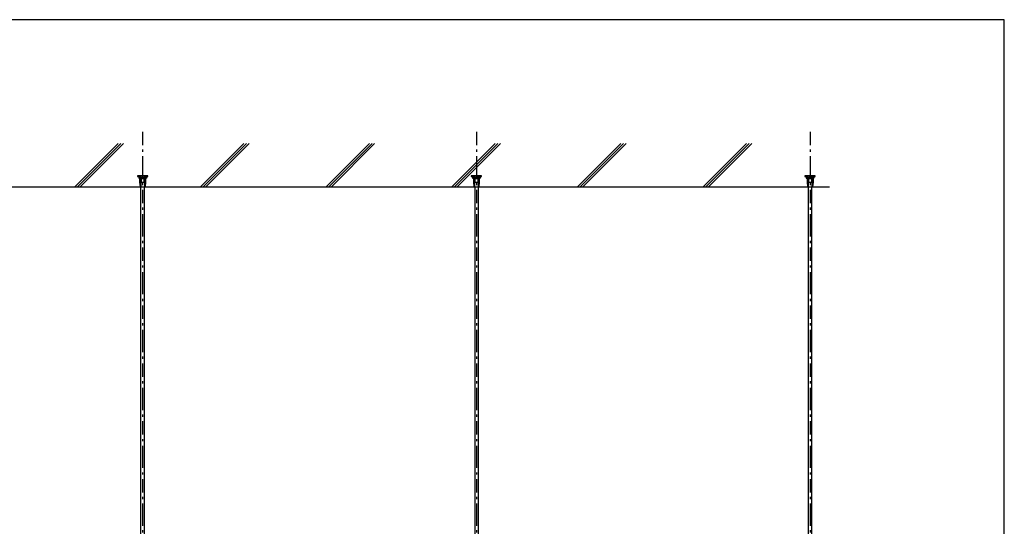
# Model space of a CAD drawing. Units: millimetres. Extents: x 2 to 412, y 5 to 290.
# Drawn here: x 279 to 412, y 222 to 290 of the extents above; entities that cross this region are included whole.
import ezdxf

# ---------------------------------------------------------------- set-up
doc = ezdxf.new("R2010")
doc.units = ezdxf.units.MM
doc.linetypes.add('jw-line05', pattern=[9.6, 1.8, -0.6, 0.3, -0.6, 3, -0.6, 0.3, -0.6, 1.8])
for name, color, linetype in [('1-0 断面', 7, 'Continuous'), ('1-1 寸法', 7, 'Continuous'), ('F-0 図枠', 7, 'Continuous')]:
    doc.layers.add(name, color=color, linetype=linetype)

msp = doc.modelspace()

# ---------------------------------------------------------------- linework, layer by layer
at = {"layer": '1-0 断面', "color": 4, "linetype": 'jw-line05'}
for p, q in [((296.06, 275.11), (296.06, 192.12)), ((341.06, 275.11), (341.06, 192.12)), ((386.06, 275.11), (386.06, 192.12))]:
    msp.add_line(p, q, dxfattribs=at)
at = {"layer": '1-0 断面', "color": 7, "linetype": 'Continuous'}
for p, q in [((295.36, 269.2), (295.36, 269.07)), ((296.76, 269.2), (295.36, 269.2)), ((295.36, 269.07), (295.76, 269.07)), ((295.54, 268.95), (295.54, 268.87)), ((295.54, 268.95), (295.76, 268.95)), ((295.54, 268.87), (295.66, 268.87)), ((295.66, 268.87), (295.66, 268.32)), ((295.66, 268.32), (295.71, 267.7)), ((295.76, 269.07), (295.76, 268.32)), ((295.76, 268.32), (295.89, 268.32)), ((295.81, 268.32), (295.81, 267.7)), ((295.84, 268.82), (295.84, 268.32)), ((295.84, 268.82), (296.29, 268.82)), ((295.89, 269), (296.06, 269.07)), ((295.89, 268.32), (295.89, 269)), ((295.89, 269), (296.24, 269)), ((295.89, 268.32), (296.24, 268.32)), ((296.06, 269.07), (296.24, 269)), ((296.24, 269), (296.24, 268.32)), ((296.24, 268.32), (296.36, 268.32)), ((296.29, 268.82), (296.29, 268.32)), ((296.31, 268.32), (296.31, 267.7)), ((296.36, 269.07), (296.76, 269.07)), ((296.36, 268.32), (296.36, 269.07)), ((296.36, 268.95), (296.59, 268.95)), ((296.46, 268.32), (296.41, 267.7)), ((296.46, 268.87), (296.46, 268.32)), ((296.46, 268.87), (296.59, 268.87)), ((296.59, 268.95), (296.59, 268.87)), ((296.76, 269.07), (296.76, 269.2)), ((340.36, 269.2), (340.36, 269.07)), ((341.76, 269.2), (340.36, 269.2)), ((340.36, 269.07), (340.76, 269.07)), ((340.54, 268.95), (340.54, 268.87)), ((340.54, 268.95), (340.76, 268.95)), ((340.54, 268.87), (340.66, 268.87)), ((340.66, 268.87), (340.66, 268.32)), ((340.66, 268.32), (340.71, 267.7)), ((340.76, 269.07), (340.76, 268.32)), ((340.76, 268.32), (340.89, 268.32)), ((340.81, 268.32), (340.81, 267.7)), ((340.84, 268.82), (340.84, 268.32)), ((340.84, 268.82), (341.29, 268.82)), ((340.89, 269), (341.06, 269.07)), ((340.89, 268.32), (340.89, 269)), ((340.89, 269), (341.24, 269)), ((340.89, 268.32), (341.24, 268.32)), ((341.06, 269.07), (341.24, 269)), ((341.24, 269), (341.24, 268.32)), ((341.24, 268.32), (341.36, 268.32)), ((341.29, 268.82), (341.29, 268.32)), ((341.31, 268.32), (341.31, 267.7)), ((341.36, 269.07), (341.76, 269.07)), ((341.36, 268.32), (341.36, 269.07)), ((341.36, 268.95), (341.59, 268.95)), ((341.46, 268.32), (341.41, 267.7)), ((341.46, 268.87), (341.46, 268.32)), ((341.46, 268.87), (341.59, 268.87)), ((341.59, 268.95), (341.59, 268.87)), ((341.76, 269.07), (341.76, 269.2)), ((385.36, 269.2), (385.36, 269.07)), ((386.76, 269.2), (385.36, 269.2)), ((385.36, 269.07), (385.76, 269.07)), ((385.54, 268.95), (385.54, 268.87)), ((385.54, 268.95), (385.76, 268.95)), ((385.54, 268.87), (385.66, 268.87)), ((385.66, 268.87), (385.66, 268.32)), ((385.66, 268.32), (385.71, 267.7)), ((385.76, 269.07), (385.76, 268.32)), ((385.76, 268.32), (385.89, 268.32)), ((385.81, 268.32), (385.81, 267.7)), ((385.84, 268.82), (385.84, 268.32)), ((385.84, 268.82), (386.29, 268.82)), ((385.89, 269), (386.06, 269.07)), ((385.89, 268.32), (385.89, 269)), ((385.89, 269), (386.24, 269)), ((385.89, 268.32), (386.24, 268.32)), ((386.06, 269.07), (386.24, 269)), ((386.24, 269), (386.24, 268.32)), ((386.24, 268.32), (386.36, 268.32)), ((386.29, 268.82), (386.29, 268.32)), ((386.31, 268.32), (386.31, 267.7)), ((386.36, 269.07), (386.76, 269.07)), ((386.36, 268.32), (386.36, 269.07)), ((386.36, 268.95), (386.59, 268.95)), ((386.46, 268.32), (386.41, 267.7)), ((386.46, 268.87), (386.46, 268.32)), ((386.46, 268.87), (386.59, 268.87)), ((386.59, 268.95), (386.59, 268.87)), ((386.76, 269.07), (386.76, 269.2)), ((202.5, 267.7), (388.67, 267.7)), ((295.71, 267.7), (296.41, 267.7)), ((295.84, 201.1), (295.84, 267.7)), ((296.29, 201.1), (296.29, 267.7)), ((340.84, 267.7), (340.84, 201.1)), ((341.29, 267.7), (341.29, 201.1)), ((385.71, 267.7), (386.41, 267.7)), ((385.84, 201.1), (385.84, 267.7)), ((386.29, 201.1), (386.29, 267.7))]:
    msp.add_line(p, q, dxfattribs=at)
at = {"layer": '1-1 寸法', "color": 7, "linetype": 'Continuous'}
for p, q in [((286.92, 267.7), (292.75, 273.54)), ((287.27, 267.7), (293.11, 273.54)), ((287.62, 267.7), (293.46, 273.54)), ((303.86, 267.7), (309.7, 273.54)), ((304.22, 267.7), (310.05, 273.54)), ((304.57, 267.7), (310.41, 273.54)), ((320.81, 267.7), (326.65, 273.54)), ((321.16, 267.7), (327, 273.54)), ((321.52, 267.7), (327.35, 273.54)), ((337.75, 267.7), (343.59, 273.54)), ((338.11, 267.7), (343.95, 273.54)), ((338.46, 267.7), (344.3, 273.54)), ((354.7, 267.7), (360.54, 273.54)), ((355.06, 267.7), (360.89, 273.54)), ((355.41, 267.7), (361.25, 273.54)), ((371.65, 267.7), (377.48, 273.54)), ((372, 267.7), (377.84, 273.54)), ((372.36, 267.7), (378.19, 273.54))]:
    msp.add_line(p, q, dxfattribs=at)
at = {"layer": 'F-0 図枠', "color": 7, "linetype": 'Continuous'}
for p, q in [((412.26, 290.22), (2.26, 290.22)), ((412.26, 5.22), (412.26, 290.22))]:
    msp.add_line(p, q, dxfattribs=at)

doc.saveas('drawing.dxf')
